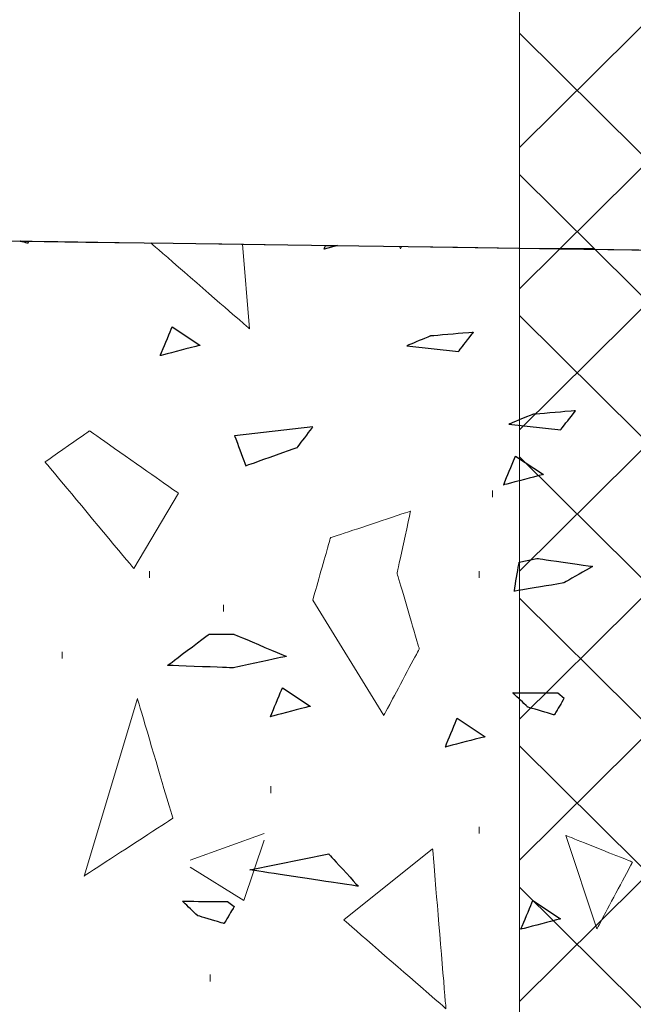
# Model space of a CAD drawing. Units: millimetres. Extents: x 1 to 204, y 0 to 143.
# Drawn here: x 15 to 16, y 108 to 109 of the extents above; entities that cross this region are included whole.
import ezdxf

# ---------------------------------------------------------------- set-up
doc = ezdxf.new("R2010")
doc.units = ezdxf.units.MM
doc.header["$MEASUREMENT"] = 0
doc.layers.add('Layer 1', color=7, linetype='Continuous')

msp = doc.modelspace()

# ---------------------------------------------------------------- linework, layer by layer
at = {"layer": 'Layer 1', "lineweight": 15}
msp.add_open_spline([(16.10845, 114.2142), (16.10845, 114.2142), (16.10845, 106.24915), (16.10845, 106.24915)], degree=3, dxfattribs=at)
at = {"layer": 'Layer 1', "color": 254, "lineweight": 5}
for points in [[(17.1376, 108.9474), (17.1376, 108.9474), (16.10845, 109.9766), (16.10845, 109.9766)], [(17.1376, 108.9474), (17.1376, 108.9474), (16.10845, 109.9766), (16.10845, 109.9766)], [(17.1376, 108.9474), (17.1376, 108.9474), (16.10845, 109.9766), (16.10845, 109.9766)], [(17.1376, 108.9474), (17.1376, 108.9474), (16.10845, 109.9766), (16.10845, 109.9766)], [(16.10845, 108.9042), (16.10845, 108.9042), (17.1376, 109.9247), (17.1376, 109.9247)], [(16.10845, 108.9042), (16.10845, 108.9042), (17.1376, 109.9247), (17.1376, 109.9247)], [(16.10845, 108.9042), (16.10845, 108.9042), (17.1376, 109.9247), (17.1376, 109.9247)], [(16.10845, 108.9042), (16.10845, 108.9042), (17.1376, 109.9247), (17.1376, 109.9247)], [(17.1376, 108.7658), (17.1376, 108.7658), (16.10845, 109.78635), (16.10845, 109.78635)], [(17.1376, 108.7658), (17.1376, 108.7658), (16.10845, 109.78635), (16.10845, 109.78635)], [(17.1376, 108.7658), (17.1376, 108.7658), (16.10845, 109.78635), (16.10845, 109.78635)], [(17.1376, 108.7658), (17.1376, 108.7658), (16.10845, 109.78635), (16.10845, 109.78635)], [(16.10845, 108.72255), (16.10845, 108.72255), (17.1376, 109.7431), (17.1376, 109.7431)], [(16.10845, 108.72255), (16.10845, 108.72255), (17.1376, 109.7431), (17.1376, 109.7431)], [(16.10845, 108.72255), (16.10845, 108.72255), (17.1376, 109.7431), (17.1376, 109.7431)], [(16.10845, 108.72255), (16.10845, 108.72255), (17.1376, 109.7431), (17.1376, 109.7431)], [(17.1376, 108.5842), (17.1376, 108.5842), (16.10845, 109.60475), (16.10845, 109.60475)], [(17.1376, 108.5842), (17.1376, 108.5842), (16.10845, 109.60475), (16.10845, 109.60475)], [(17.1376, 108.5842), (17.1376, 108.5842), (16.10845, 109.60475), (16.10845, 109.60475)], [(17.1376, 108.5842), (17.1376, 108.5842), (16.10845, 109.60475), (16.10845, 109.60475)], [(16.10845, 108.54095), (16.10845, 108.54095), (17.1376, 109.5615), (17.1376, 109.5615)], [(16.10845, 108.54095), (16.10845, 108.54095), (17.1376, 109.5615), (17.1376, 109.5615)], [(16.10845, 108.54095), (16.10845, 108.54095), (17.1376, 109.5615), (17.1376, 109.5615)], [(16.10845, 108.54095), (16.10845, 108.54095), (17.1376, 109.5615), (17.1376, 109.5615)], [(17.1376, 108.4026), (17.1376, 108.4026), (16.10845, 109.42305), (16.10845, 109.42305)], [(17.1376, 108.4026), (17.1376, 108.4026), (16.10845, 109.42305), (16.10845, 109.42305)], [(17.1376, 108.4026), (17.1376, 108.4026), (16.10845, 109.42305), (16.10845, 109.42305)], [(17.1376, 108.4026), (17.1376, 108.4026), (16.10845, 109.42305), (16.10845, 109.42305)], [(16.10845, 108.35935), (16.10845, 108.35935), (17.1376, 109.3798), (17.1376, 109.3798)], [(16.10845, 108.35935), (16.10845, 108.35935), (17.1376, 109.3798), (17.1376, 109.3798)], [(16.10845, 108.35935), (16.10845, 108.35935), (17.1376, 109.3798), (17.1376, 109.3798)], [(16.10845, 108.35935), (16.10845, 108.35935), (17.1376, 109.3798), (17.1376, 109.3798)], [(17.1376, 108.22095), (17.1376, 108.22095), (16.10845, 109.24145), (16.10845, 109.24145)], [(17.1376, 108.22095), (17.1376, 108.22095), (16.10845, 109.24145), (16.10845, 109.24145)], [(17.1376, 108.22095), (17.1376, 108.22095), (16.10845, 109.24145), (16.10845, 109.24145)], [(17.1376, 108.22095), (17.1376, 108.22095), (16.10845, 109.24145), (16.10845, 109.24145)], [(16.10845, 108.1691), (16.10845, 108.1691), (17.1376, 109.18955), (17.1376, 109.18955)], [(16.10845, 108.1691), (16.10845, 108.1691), (17.1376, 109.18955), (17.1376, 109.18955)], [(16.10845, 108.1691), (16.10845, 108.1691), (17.1376, 109.18955), (17.1376, 109.18955)], [(16.10845, 108.1691), (16.10845, 108.1691), (17.1376, 109.18955), (17.1376, 109.18955)], [(17.1376, 108.0307), (17.1376, 108.0307), (16.10845, 109.0512), (16.10845, 109.0512)], [(17.1376, 108.0307), (17.1376, 108.0307), (16.10845, 109.0512), (16.10845, 109.0512)], [(17.1376, 108.0307), (17.1376, 108.0307), (16.10845, 109.0512), (16.10845, 109.0512)], [(17.1376, 108.0307), (17.1376, 108.0307), (16.10845, 109.0512), (16.10845, 109.0512)], [(16.10845, 107.98745), (16.10845, 107.98745), (17.1376, 109.00795), (17.1376, 109.00795)], [(16.10845, 107.98745), (16.10845, 107.98745), (17.1376, 109.00795), (17.1376, 109.00795)], [(16.10845, 107.98745), (16.10845, 107.98745), (17.1376, 109.00795), (17.1376, 109.00795)], [(16.10845, 107.98745), (16.10845, 107.98745), (17.1376, 109.00795), (17.1376, 109.00795)], [(17.1376, 107.8491), (17.1376, 107.8491), (16.10845, 108.8696), (16.10845, 108.8696)], [(17.1376, 107.8491), (17.1376, 107.8491), (16.10845, 108.8696), (16.10845, 108.8696)], [(17.1376, 107.8491), (17.1376, 107.8491), (16.10845, 108.8696), (16.10845, 108.8696)], [(17.1376, 107.8491), (17.1376, 107.8491), (16.10845, 108.8696), (16.10845, 108.8696)], [(16.10845, 107.80585), (16.10845, 107.80585), (17.1376, 108.82635), (17.1376, 108.82635)], [(16.10845, 107.80585), (16.10845, 107.80585), (17.1376, 108.82635), (17.1376, 108.82635)], [(16.10845, 107.80585), (16.10845, 107.80585), (17.1376, 108.82635), (17.1376, 108.82635)], [(16.10845, 107.80585), (16.10845, 107.80585), (17.1376, 108.82635), (17.1376, 108.82635)], [(17.1376, 107.6675), (17.1376, 107.6675), (16.10845, 108.68795), (16.10845, 108.68795)], [(17.1376, 107.6675), (17.1376, 107.6675), (16.10845, 108.68795), (16.10845, 108.68795)], [(17.1376, 107.6675), (17.1376, 107.6675), (16.10845, 108.68795), (16.10845, 108.68795)], [(17.1376, 107.6675), (17.1376, 107.6675), (16.10845, 108.68795), (16.10845, 108.68795)], [(16.10845, 107.62425), (16.10845, 107.62425), (17.1376, 108.64475), (17.1376, 108.64475)], [(16.10845, 107.62425), (16.10845, 107.62425), (17.1376, 108.64475), (17.1376, 108.64475)], [(16.10845, 107.62425), (16.10845, 107.62425), (17.1376, 108.64475), (17.1376, 108.64475)], [(16.10845, 107.62425), (16.10845, 107.62425), (17.1376, 108.64475), (17.1376, 108.64475)], [(17.1376, 107.4859), (17.1376, 107.4859), (16.10845, 108.50635), (16.10845, 108.50635)], [(17.1376, 107.4859), (17.1376, 107.4859), (16.10845, 108.50635), (16.10845, 108.50635)], [(17.1376, 107.4859), (17.1376, 107.4859), (16.10845, 108.50635), (16.10845, 108.50635)], [(17.1376, 107.4859), (17.1376, 107.4859), (16.10845, 108.50635), (16.10845, 108.50635)], [(16.0738, 108.45445), (16.0738, 108.45445), (16.0738, 108.4631), (16.0738, 108.4631)], [(16.10845, 107.44265), (16.10845, 107.44265), (17.1376, 108.4631), (17.1376, 108.4631)], [(16.10845, 107.44265), (16.10845, 107.44265), (17.1376, 108.4631), (17.1376, 108.4631)], [(16.10845, 107.44265), (16.10845, 107.44265), (17.1376, 108.4631), (17.1376, 108.4631)], [(16.10845, 107.44265), (16.10845, 107.44265), (17.1376, 108.4631), (17.1376, 108.4631)], [(15.63275, 108.3507), (15.63275, 108.3507), (15.63275, 108.35935), (15.63275, 108.35935)], [(16.05655, 108.3507), (16.05655, 108.3507), (16.05655, 108.35935), (16.05655, 108.35935)], [(15.7279, 108.30745), (15.7279, 108.30745), (15.7279, 108.3161), (15.7279, 108.3161)], [(17.1376, 107.30425), (17.1376, 107.30425), (16.10845, 108.32475), (16.10845, 108.32475)], [(17.1376, 107.30425), (17.1376, 107.30425), (16.10845, 108.32475), (16.10845, 108.32475)], [(17.1376, 107.30425), (17.1376, 107.30425), (16.10845, 108.32475), (16.10845, 108.32475)], [(17.1376, 107.30425), (17.1376, 107.30425), (16.10845, 108.32475), (16.10845, 108.32475)], [(16.10845, 107.2524), (16.10845, 107.2524), (17.1376, 108.27285), (17.1376, 108.27285)], [(16.10845, 107.2524), (16.10845, 107.2524), (17.1376, 108.27285), (17.1376, 108.27285)], [(16.10845, 107.2524), (16.10845, 107.2524), (17.1376, 108.27285), (17.1376, 108.27285)], [(16.10845, 107.2524), (16.10845, 107.2524), (17.1376, 108.27285), (17.1376, 108.27285)], [(15.52035, 108.2469), (15.52035, 108.2469), (15.52035, 108.25555), (15.52035, 108.25555)], [(17.1376, 107.114), (17.1376, 107.114), (16.10845, 108.1345), (16.10845, 108.1345)], [(17.1376, 107.114), (17.1376, 107.114), (16.10845, 108.1345), (16.10845, 108.1345)], [(17.1376, 107.114), (17.1376, 107.114), (16.10845, 108.1345), (16.10845, 108.1345)], [(17.1376, 107.114), (17.1376, 107.114), (16.10845, 108.1345), (16.10845, 108.1345)], [(16.10845, 107.07075), (16.10845, 107.07075), (17.1376, 108.09125), (17.1376, 108.09125)], [(16.10845, 107.07075), (16.10845, 107.07075), (17.1376, 108.09125), (17.1376, 108.09125)], [(16.10845, 107.07075), (16.10845, 107.07075), (17.1376, 108.09125), (17.1376, 108.09125)], [(16.10845, 107.07075), (16.10845, 107.07075), (17.1376, 108.09125), (17.1376, 108.09125)], [(15.78845, 108.07395), (15.78845, 108.07395), (15.78845, 108.0826), (15.78845, 108.0826)], [(15.68465, 107.98745), (15.68465, 107.98745), (15.7798, 108.02205), (15.7798, 108.02205)], [(16.05655, 108.02205), (16.05655, 108.02205), (16.05655, 108.0307), (16.05655, 108.0307)], [(15.75385, 107.9356), (15.75385, 107.9356), (15.7798, 108.0134), (15.7798, 108.0134)], [(15.68465, 107.9788), (15.68465, 107.9788), (15.75385, 107.9356), (15.75385, 107.9356)], [(17.1376, 106.9324), (17.1376, 106.9324), (16.10845, 107.9529), (16.10845, 107.9529)], [(17.1376, 106.9324), (17.1376, 106.9324), (16.10845, 107.9529), (16.10845, 107.9529)], [(17.1376, 106.9324), (17.1376, 106.9324), (16.10845, 107.9529), (16.10845, 107.9529)], [(17.1376, 106.9324), (17.1376, 106.9324), (16.10845, 107.9529), (16.10845, 107.9529)], [(16.10845, 106.88915), (16.10845, 106.88915), (17.1376, 107.90965), (17.1376, 107.90965)], [(16.10845, 106.88915), (16.10845, 106.88915), (17.1376, 107.90965), (17.1376, 107.90965)], [(16.10845, 106.88915), (16.10845, 106.88915), (17.1376, 107.90965), (17.1376, 107.90965)], [(16.10845, 106.88915), (16.10845, 106.88915), (17.1376, 107.90965), (17.1376, 107.90965)], [(15.7106, 107.8318), (15.7106, 107.8318), (15.7106, 107.84045), (15.7106, 107.84045)]]:
    msp.add_open_spline(points, degree=3, dxfattribs=at)
at = {"layer": 'Layer 1', "color": 131}
msp.add_open_spline([(13.7904, 108.80715), (13.7904, 108.80715), (13.7904, 108.80715), (30.4812, 108.5736), (30.4812, 108.5736)], degree=3, dxfattribs=at)
at = {"layer": 'Layer 1', "lineweight": 9}
for points in [[(13.7904, 108.80715), (13.7904, 108.80715), (13.7904, 108.80715), (27.4198, 108.6169), (27.4198, 108.6169)], [(5.9165, 106.44625), (5.9165, 106.44625), (5.9165, 106.44625), (43.97815, 108.37345), (43.97815, 108.37345)], [(43.97815, 108.37345), (43.97815, 108.37345), (43.97815, 108.37345), (5.9165, 106.45305), (5.9165, 106.45305)]]:
    msp.add_open_spline(points, degree=3, dxfattribs=at)
at = {"layer": 'Layer 1', "color": 8, "lineweight": 9}
for points in [[(16.10845, 108.77445), (16.10845, 108.77445), (13.7907, 108.80905), (13.7907, 108.80905)], [(16.20355, 108.77445), (16.20355, 108.77445), (16.10845, 108.77445), (16.10845, 108.77445)]]:
    msp.add_open_spline(points, degree=3, dxfattribs=at)
at = {"layer": 'Layer 1', "lineweight": 0}
for points in [[(15.47575, 108.78085), (15.47575, 108.78085), (15.47575, 108.78085), (15.46605, 108.78375), (15.46605, 108.78375)], [(15.4774, 108.7836), (15.4774, 108.7836), (15.47575, 108.78085), (15.47575, 108.78085)], [(15.76105, 108.6711), (15.76105, 108.6711), (15.76105, 108.6711), (15.6342, 108.7814), (15.6342, 108.7814)], [(15.752, 108.77975), (15.752, 108.77975), (15.76105, 108.6711), (15.76105, 108.6711)], [(15.8572, 108.7736), (15.8572, 108.7736), (15.8572, 108.7736), (15.85915, 108.77825), (15.85915, 108.77825)], [(15.8743, 108.77805), (15.8743, 108.77805), (15.8572, 108.7736), (15.8572, 108.7736)], [(15.95425, 108.77695), (15.95425, 108.77695), (15.95525, 108.7739), (15.95525, 108.7739)], [(15.95525, 108.7739), (15.95525, 108.7739), (15.95525, 108.7739), (15.95685, 108.7769), (15.95685, 108.7769)], [(15.6464, 108.63645), (15.6464, 108.63645), (15.6464, 108.63645), (15.66175, 108.6735), (15.66175, 108.6735)], [(15.66175, 108.6735), (15.66175, 108.6735), (15.69745, 108.64975), (15.69745, 108.64975)], [(15.9938, 108.66175), (15.9938, 108.66175), (15.9938, 108.66175), (15.96345, 108.64915), (15.96345, 108.64915)], [(16.0492, 108.66645), (16.0492, 108.66645), (16.0492, 108.66645), (15.9938, 108.66175), (15.9938, 108.66175)], [(16.0301, 108.642), (16.0301, 108.642), (16.0301, 108.642), (16.0492, 108.66645), (16.0492, 108.66645)], [(15.69745, 108.64975), (15.69745, 108.64975), (15.69745, 108.64975), (15.6464, 108.63645), (15.6464, 108.63645)], [(15.96345, 108.64915), (15.96345, 108.64915), (16.0301, 108.642), (16.0301, 108.642)], [(16.1251, 108.56095), (16.1251, 108.56095), (16.1251, 108.56095), (16.09475, 108.54835), (16.09475, 108.54835)], [(16.1805, 108.56565), (16.1805, 108.56565), (16.1805, 108.56565), (16.1251, 108.56095), (16.1251, 108.56095)], [(16.1614, 108.5412), (16.1614, 108.5412), (16.1614, 108.5412), (16.1805, 108.56565), (16.1805, 108.56565)], [(15.8428, 108.54485), (15.8428, 108.54485), (15.742, 108.5335), (15.742, 108.5335)], [(15.8227, 108.5185), (15.8227, 108.5185), (15.8227, 108.5185), (15.8428, 108.54485), (15.8428, 108.54485)], [(16.09475, 108.54835), (16.09475, 108.54835), (16.1614, 108.5412), (16.1614, 108.5412)], [(15.5554, 108.5397), (15.5554, 108.5397), (15.5554, 108.5397), (15.49825, 108.4997), (15.49825, 108.4997)], [(15.66965, 108.45965), (15.66965, 108.45965), (15.66965, 108.45965), (15.5554, 108.5397), (15.5554, 108.5397)], [(15.742, 108.5335), (15.742, 108.5335), (15.742, 108.5335), (15.75625, 108.49485), (15.75625, 108.49485)], [(15.75625, 108.49485), (15.75625, 108.49485), (15.75625, 108.49485), (15.8227, 108.5185), (15.8227, 108.5185)], [(16.088, 108.4703), (16.088, 108.4703), (16.088, 108.4703), (16.1033, 108.50735), (16.1033, 108.50735)], [(16.1033, 108.50735), (16.1033, 108.50735), (16.13905, 108.48365), (16.13905, 108.48365)], [(15.49825, 108.4997), (15.49825, 108.4997), (15.49825, 108.4997), (15.6125, 108.36255), (15.6125, 108.36255)], [(16.13905, 108.48365), (16.13905, 108.48365), (16.13905, 108.48365), (16.088, 108.4703), (16.088, 108.4703)], [(15.6125, 108.36255), (15.6125, 108.36255), (15.66965, 108.45965), (15.66965, 108.45965)], [(15.9681, 108.43645), (15.9681, 108.43645), (15.9681, 108.43645), (15.86525, 108.4022), (15.86525, 108.4022)], [(15.95095, 108.35645), (15.95095, 108.35645), (15.95095, 108.35645), (15.9681, 108.43645), (15.9681, 108.43645)], [(15.86525, 108.4022), (15.86525, 108.4022), (15.86525, 108.4022), (15.8424, 108.32215), (15.8424, 108.32215)], [(16.10155, 108.33345), (16.10155, 108.33345), (16.10155, 108.33345), (16.1079, 108.3709), (16.1079, 108.3709)], [(16.1079, 108.3709), (16.1079, 108.3709), (16.1307, 108.37575), (16.1307, 108.37575)], [(16.1307, 108.37575), (16.1307, 108.37575), (16.1307, 108.37575), (16.2026, 108.3654), (16.2026, 108.3654)], [(16.2026, 108.3654), (16.2026, 108.3654), (16.2026, 108.3654), (16.1654, 108.34415), (16.1654, 108.34415)], [(15.9795, 108.25935), (15.9795, 108.25935), (15.9795, 108.25935), (15.95095, 108.35645), (15.95095, 108.35645)], [(16.1654, 108.34415), (16.1654, 108.34415), (16.1654, 108.34415), (16.10155, 108.33345), (16.10155, 108.33345)], [(15.8424, 108.32215), (15.8424, 108.32215), (15.9338, 108.17365), (15.9338, 108.17365)], [(15.6559, 108.2381), (15.6559, 108.2381), (15.6559, 108.2381), (15.70915, 108.2784), (15.70915, 108.2784)], [(15.70915, 108.2784), (15.70915, 108.2784), (15.7406, 108.2784), (15.7406, 108.2784)], [(15.7406, 108.2784), (15.7406, 108.2784), (15.7406, 108.2784), (15.80835, 108.2498), (15.80835, 108.2498)], [(15.80835, 108.2498), (15.80835, 108.2498), (15.80835, 108.2498), (15.7406, 108.23495), (15.7406, 108.23495)], [(15.9338, 108.17365), (15.9338, 108.17365), (15.9338, 108.17365), (15.9795, 108.25935), (15.9795, 108.25935)], [(15.7406, 108.23495), (15.7406, 108.23495), (15.7406, 108.23495), (15.6559, 108.2381), (15.6559, 108.2381)], [(15.78805, 108.17215), (15.78805, 108.17215), (15.78805, 108.17215), (15.8034, 108.2092), (15.8034, 108.2092)], [(15.8034, 108.2092), (15.8034, 108.2092), (15.83915, 108.1855), (15.83915, 108.1855)], [(16.11885, 108.18455), (16.11885, 108.18455), (16.11885, 108.18455), (16.0997, 108.20305), (16.0997, 108.20305)], [(16.0997, 108.20305), (16.0997, 108.20305), (16.0997, 108.20305), (16.15755, 108.2027), (16.15755, 108.2027)], [(16.15755, 108.2027), (16.15755, 108.2027), (16.16595, 108.19615), (16.16595, 108.19615)], [(15.6169, 108.1957), (15.6169, 108.1957), (15.54835, 107.9672), (15.54835, 107.9672)], [(15.6626, 108.04145), (15.6626, 108.04145), (15.6626, 108.04145), (15.6169, 108.1957), (15.6169, 108.1957)], [(16.16595, 108.19615), (16.16595, 108.19615), (16.16595, 108.19615), (16.153, 108.1744), (16.153, 108.1744)], [(15.83915, 108.1855), (15.83915, 108.1855), (15.83915, 108.1855), (15.78805, 108.17215), (15.78805, 108.17215)], [(16.153, 108.1744), (16.153, 108.1744), (16.153, 108.1744), (16.11885, 108.18455), (16.11885, 108.18455)], [(16.01295, 108.13315), (16.01295, 108.13315), (16.01295, 108.13315), (16.0283, 108.1702), (16.0283, 108.1702)], [(16.0283, 108.1702), (16.0283, 108.1702), (16.064, 108.14645), (16.064, 108.14645)], [(16.064, 108.14645), (16.064, 108.14645), (16.064, 108.14645), (16.01295, 108.13315), (16.01295, 108.13315)], [(15.54835, 107.9672), (15.54835, 107.9672), (15.54835, 107.9672), (15.6626, 108.04145), (15.6626, 108.04145)], [(16.16805, 108.0194), (16.16805, 108.0194), (16.208, 107.89945), (16.208, 107.89945)], [(16.2537, 107.98515), (16.2537, 107.98515), (16.2537, 107.98515), (16.16805, 108.0194), (16.16805, 108.0194)], [(15.8824, 107.91085), (15.8824, 107.91085), (15.99665, 108.00225), (15.99665, 108.00225)], [(15.99665, 108.00225), (15.99665, 108.00225), (15.99665, 108.00225), (16.0138, 107.7966), (16.0138, 107.7966)], [(15.7615, 107.9752), (15.7615, 107.9752), (15.863, 107.99565), (15.863, 107.99565)], [(15.863, 107.99565), (15.863, 107.99565), (15.863, 107.99565), (15.9012, 107.954), (15.9012, 107.954)], [(16.208, 107.89945), (16.208, 107.89945), (16.208, 107.89945), (16.2537, 107.98515), (16.2537, 107.98515)], [(15.9012, 107.954), (15.9012, 107.954), (15.9012, 107.954), (15.7615, 107.9752), (15.7615, 107.9752)], [(15.6943, 107.91625), (15.6943, 107.91625), (15.6943, 107.91625), (15.67515, 107.9348), (15.67515, 107.9348)], [(15.67515, 107.9348), (15.67515, 107.9348), (15.67515, 107.9348), (15.73305, 107.93445), (15.73305, 107.93445)], [(15.73305, 107.93445), (15.73305, 107.93445), (15.74145, 107.9279), (15.74145, 107.9279)], [(16.11015, 107.89885), (16.11015, 107.89885), (16.11015, 107.89885), (16.1255, 107.93585), (16.1255, 107.93585)], [(16.1255, 107.93585), (16.1255, 107.93585), (16.1612, 107.91215), (16.1612, 107.91215)], [(15.74145, 107.9279), (15.74145, 107.9279), (15.74145, 107.9279), (15.72845, 107.9061), (15.72845, 107.9061)], [(15.72845, 107.9061), (15.72845, 107.9061), (15.72845, 107.9061), (15.6943, 107.91625), (15.6943, 107.91625)], [(16.0138, 107.7966), (16.0138, 107.7966), (16.0138, 107.7966), (15.8824, 107.91085), (15.8824, 107.91085)], [(16.1612, 107.91215), (16.1612, 107.91215), (16.1612, 107.91215), (16.11015, 107.89885), (16.11015, 107.89885)]]:
    msp.add_open_spline(points, degree=3, dxfattribs=at)
at = {"layer": 'Layer 1', "color": 254}
for points in [[(15.47575, 108.78085), (15.47575, 108.78085), (15.47575, 108.78085), (15.46605, 108.78375), (15.46605, 108.78375)], [(15.46605, 108.78375), (15.46605, 108.78375), (15.46605, 108.78375), (15.4774, 108.7836), (15.4774, 108.7836)], [(15.4774, 108.7836), (15.4774, 108.7836), (15.47575, 108.78085), (15.47575, 108.78085)], [(15.8572, 108.7736), (15.8572, 108.7736), (15.8572, 108.7736), (15.85915, 108.77825), (15.85915, 108.77825)], [(15.8743, 108.77805), (15.8743, 108.77805), (15.8572, 108.7736), (15.8572, 108.7736)], [(15.85915, 108.77825), (15.85915, 108.77825), (15.85915, 108.77825), (15.8743, 108.77805), (15.8743, 108.77805)], [(15.6464, 108.63645), (15.6464, 108.63645), (15.6464, 108.63645), (15.66175, 108.6735), (15.66175, 108.6735)], [(15.66175, 108.6735), (15.66175, 108.6735), (15.69745, 108.64975), (15.69745, 108.64975)], [(15.9938, 108.66175), (15.9938, 108.66175), (15.9938, 108.66175), (15.96345, 108.64915), (15.96345, 108.64915)], [(16.0492, 108.66645), (16.0492, 108.66645), (16.0492, 108.66645), (15.9938, 108.66175), (15.9938, 108.66175)], [(16.0301, 108.642), (16.0301, 108.642), (16.0301, 108.642), (16.0492, 108.66645), (16.0492, 108.66645)], [(15.69745, 108.64975), (15.69745, 108.64975), (15.69745, 108.64975), (15.6464, 108.63645), (15.6464, 108.63645)], [(15.96345, 108.64915), (15.96345, 108.64915), (16.0301, 108.642), (16.0301, 108.642)], [(16.1251, 108.56095), (16.1251, 108.56095), (16.1251, 108.56095), (16.09475, 108.54835), (16.09475, 108.54835)], [(16.1805, 108.56565), (16.1805, 108.56565), (16.1805, 108.56565), (16.1251, 108.56095), (16.1251, 108.56095)], [(16.1614, 108.5412), (16.1614, 108.5412), (16.1614, 108.5412), (16.1805, 108.56565), (16.1805, 108.56565)], [(16.09475, 108.54835), (16.09475, 108.54835), (16.1614, 108.5412), (16.1614, 108.5412)], [(16.088, 108.4703), (16.088, 108.4703), (16.088, 108.4703), (16.1033, 108.50735), (16.1033, 108.50735)], [(16.1033, 108.50735), (16.1033, 108.50735), (16.13905, 108.48365), (16.13905, 108.48365)], [(16.13905, 108.48365), (16.13905, 108.48365), (16.13905, 108.48365), (16.088, 108.4703), (16.088, 108.4703)], [(15.78805, 108.17215), (15.78805, 108.17215), (15.78805, 108.17215), (15.8034, 108.2092), (15.8034, 108.2092)], [(15.8034, 108.2092), (15.8034, 108.2092), (15.83915, 108.1855), (15.83915, 108.1855)], [(16.11885, 108.18455), (16.11885, 108.18455), (16.11885, 108.18455), (16.0997, 108.20305), (16.0997, 108.20305)], [(16.0997, 108.20305), (16.0997, 108.20305), (16.0997, 108.20305), (16.15755, 108.2027), (16.15755, 108.2027)], [(16.15755, 108.2027), (16.15755, 108.2027), (16.16595, 108.19615), (16.16595, 108.19615)], [(16.16595, 108.19615), (16.16595, 108.19615), (16.16595, 108.19615), (16.153, 108.1744), (16.153, 108.1744)], [(15.83915, 108.1855), (15.83915, 108.1855), (15.83915, 108.1855), (15.78805, 108.17215), (15.78805, 108.17215)], [(16.153, 108.1744), (16.153, 108.1744), (16.153, 108.1744), (16.11885, 108.18455), (16.11885, 108.18455)], [(16.01295, 108.13315), (16.01295, 108.13315), (16.01295, 108.13315), (16.0283, 108.1702), (16.0283, 108.1702)], [(16.0283, 108.1702), (16.0283, 108.1702), (16.064, 108.14645), (16.064, 108.14645)], [(16.064, 108.14645), (16.064, 108.14645), (16.064, 108.14645), (16.01295, 108.13315), (16.01295, 108.13315)], [(15.6943, 107.91625), (15.6943, 107.91625), (15.6943, 107.91625), (15.67515, 107.9348), (15.67515, 107.9348)], [(15.67515, 107.9348), (15.67515, 107.9348), (15.67515, 107.9348), (15.73305, 107.93445), (15.73305, 107.93445)], [(15.73305, 107.93445), (15.73305, 107.93445), (15.74145, 107.9279), (15.74145, 107.9279)], [(16.11015, 107.89885), (16.11015, 107.89885), (16.11015, 107.89885), (16.1255, 107.93585), (16.1255, 107.93585)], [(16.1255, 107.93585), (16.1255, 107.93585), (16.1612, 107.91215), (16.1612, 107.91215)], [(15.74145, 107.9279), (15.74145, 107.9279), (15.74145, 107.9279), (15.72845, 107.9061), (15.72845, 107.9061)], [(15.72845, 107.9061), (15.72845, 107.9061), (15.72845, 107.9061), (15.6943, 107.91625), (15.6943, 107.91625)], [(16.1612, 107.91215), (16.1612, 107.91215), (16.1612, 107.91215), (16.11015, 107.89885), (16.11015, 107.89885)]]:
    msp.add_open_spline(points, degree=3, dxfattribs=at)
at = {"layer": 'Layer 1', "color": 7}
for points in [[(15.8428, 108.54485), (15.8428, 108.54485), (15.742, 108.5335), (15.742, 108.5335)], [(15.8227, 108.5185), (15.8227, 108.5185), (15.8227, 108.5185), (15.8428, 108.54485), (15.8428, 108.54485)], [(15.742, 108.5335), (15.742, 108.5335), (15.742, 108.5335), (15.75625, 108.49485), (15.75625, 108.49485)], [(15.75625, 108.49485), (15.75625, 108.49485), (15.75625, 108.49485), (15.8227, 108.5185), (15.8227, 108.5185)], [(16.10155, 108.33345), (16.10155, 108.33345), (16.10155, 108.33345), (16.1079, 108.3709), (16.1079, 108.3709)], [(16.1079, 108.3709), (16.1079, 108.3709), (16.1307, 108.37575), (16.1307, 108.37575)], [(16.1307, 108.37575), (16.1307, 108.37575), (16.1307, 108.37575), (16.2026, 108.3654), (16.2026, 108.3654)], [(16.2026, 108.3654), (16.2026, 108.3654), (16.2026, 108.3654), (16.1654, 108.34415), (16.1654, 108.34415)], [(16.1654, 108.34415), (16.1654, 108.34415), (16.1654, 108.34415), (16.10155, 108.33345), (16.10155, 108.33345)], [(15.6559, 108.2381), (15.6559, 108.2381), (15.6559, 108.2381), (15.70915, 108.2784), (15.70915, 108.2784)], [(15.70915, 108.2784), (15.70915, 108.2784), (15.7406, 108.2784), (15.7406, 108.2784)], [(15.7406, 108.2784), (15.7406, 108.2784), (15.7406, 108.2784), (15.80835, 108.2498), (15.80835, 108.2498)], [(15.80835, 108.2498), (15.80835, 108.2498), (15.80835, 108.2498), (15.7406, 108.23495), (15.7406, 108.23495)], [(15.7406, 108.23495), (15.7406, 108.23495), (15.7406, 108.23495), (15.6559, 108.2381), (15.6559, 108.2381)], [(15.7615, 107.9752), (15.7615, 107.9752), (15.863, 107.99565), (15.863, 107.99565)], [(15.863, 107.99565), (15.863, 107.99565), (15.863, 107.99565), (15.9012, 107.954), (15.9012, 107.954)], [(15.9012, 107.954), (15.9012, 107.954), (15.9012, 107.954), (15.7615, 107.9752), (15.7615, 107.9752)]]:
    msp.add_open_spline(points, degree=3, dxfattribs=at)

doc.saveas('drawing.dxf')
